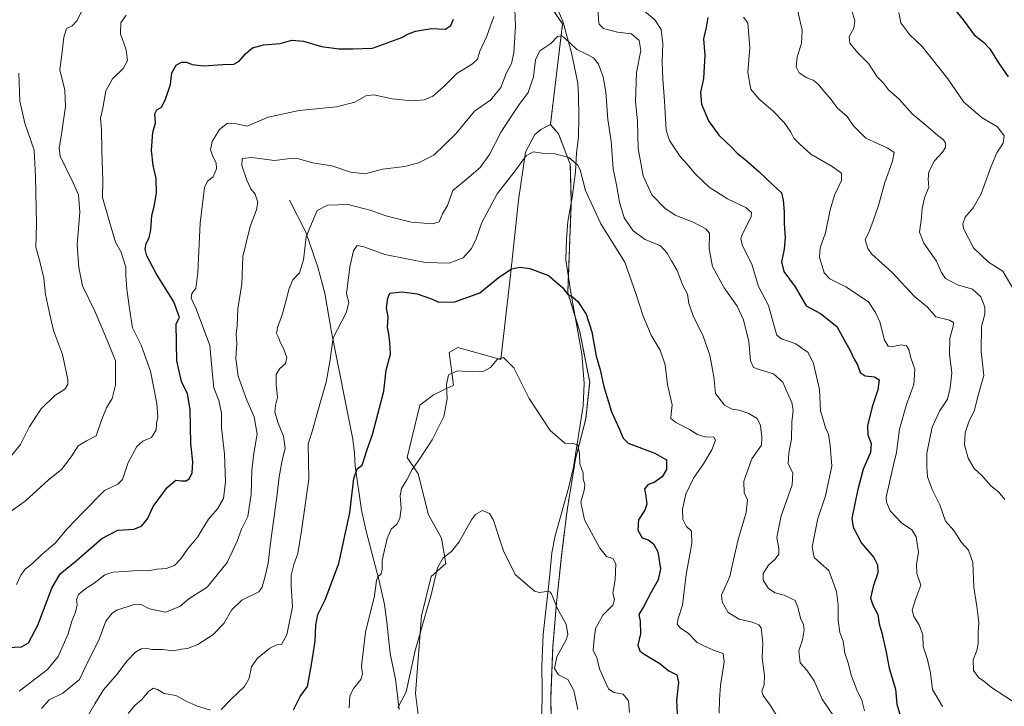
# Model space of a CAD drawing. Units: metres. Extents: x 624878 to 628342, y 4708734 to 4711109.
# Drawn here: x 626117 to 626509, y 4709282 to 4709556 of the extents above; entities that cross this region are included whole.
import ezdxf

# ---------------------------------------------------------------- set-up
doc = ezdxf.new("R2010")
doc.units = ezdxf.units.M
doc.header["$MEASUREMENT"] = 0
doc.linetypes.add('TRAZOS', pattern=[0.75, 0.5, -0.25])
for name, color, linetype, lineweight in [('Arbolado forestal', 92, 'TRAZOS', 0), ('Arbolado forestal CxS', 92, 'Continuous', 0), ('Corriente natural lineal', 142, 'Continuous', 13), ('Cultivos herbáceos CxS', 92, 'Continuous', 0), ('Curva de nivel maestra', 36, 'Continuous', 30), ('Curva de nivel normal', 36, 'Continuous', 0), ('Matorral', 135, 'Continuous', 0), ('Matorral CxS', 135, 'Continuous', 0)]:
    doc.layers.add(name, color=color, linetype=linetype, lineweight=lineweight)

# ---------------------------------------------------------------- blocks, each defined once
blk = doc.blocks.new('*U151')
at = {"layer": 'Matorral CxS', "color": 135, "linetype": 'Continuous', "lineweight": 0}
blk.add_polyline3d([(626307.56, 4709591.71, 571.55), (626333.25, 4709554.34, 560.87), (626328.41, 4709514.16, 556.33), (626324.65, 4709512.16, 556.07), (626322.15, 4709510.2, 555.72), (626318.5, 4709503.12, 555.25), (626315.75, 4709483.99, 553.53), (626312.59, 4709455.31, 549.38), (626308.59, 4709420.53, 544.93), (626291.46, 4709425.33, 545.91), (626288.04, 4709423.28, 545.71), (626289.75, 4709410.25, 544.63), (626281.87, 4709406.48, 545.68), (626276.31, 4709402.35, 546.43), (626271.25, 4709381.46, 545.77), (626275.66, 4709375, 544.43), (626279.85, 4709358.57, 542.35), (626284.95, 4709349.25, 540.93), (626286.67, 4709339.18, 539.51), (626280.84, 4709334.04, 540.24), (626277.07, 4709318.28, 540.12), (626274.68, 4709287.43, 539.23), (626277.07, 4709268.24, 537.59)], dxfattribs=at)
blk = doc.blocks.new('*U153')
at = {"layer": 'Arbolado forestal CxS', "color": 92, "linetype": 'Continuous', "lineweight": 0}
blk.add_polyline3d([(626329.14, 4709261.39, 536.27), (626328.52, 4709285.29, 537.63), (626329.33, 4709305.65, 538.96), (626330.83, 4709323.49, 540.21), (626332.93, 4709343.24, 542.06), (626335.08, 4709360.46, 543.99), (626338.42, 4709380.88, 544.73), (626342.51, 4709396.86, 546.48), (626344.08, 4709411.52, 547.85), (626340.11, 4709431.5, 548.54), (626335.31, 4709447.27, 549.94), (626336.74, 4709483.19, 553.42), (626336.34, 4709498.33, 554.78), (626331.67, 4709510.42, 555.9), (626328.41, 4709514.16, 556.33), (626333.25, 4709554.34, 560.87), (626307.56, 4709591.71, 571.55)], dxfattribs=at)
blk = doc.blocks.new('*U167')
at = {"layer": 'Curva de nivel normal', "color": 36, "linetype": 'Continuous', "lineweight": 0}
for points in [[(626112.99, 4709381.54, 590), (626117.17, 4709386.62, 590), (626120.71, 4709393.83, 590), (626125.47, 4709400.84, 590), (626130.86, 4709406.18, 590), (626134.84, 4709408.65, 590), (626135.99, 4709410.57, 590), (626136.02, 4709412.48, 590), (626133.93, 4709422.54, 590), (626130.27, 4709432.14, 590), (626128.69, 4709438.96, 590), (626127.11, 4709446.4, 590), (626126.5, 4709452.92, 590), (626124.74, 4709460.12, 590), (626123.26, 4709465.28, 590), (626123.49, 4709474.46, 590), (626123.14, 4709493.29, 590), (626122.62, 4709503.95, 590), (626118.95, 4709514.77, 590), (626116.91, 4709523.45, 590), (626116.46, 4709534.66, 590)], [(626448.52, 4709559.52, 590), (626449.76, 4709555.58, 590), (626449.36, 4709552.63, 590), (626447.53, 4709549.21, 590), (626447.82, 4709546.58, 590), (626450.77, 4709542.87, 590), (626455.18, 4709538.45, 590), (626458.7, 4709533.25, 590), (626461.14, 4709530.72, 590), (626463.12, 4709528.02, 590), (626467.38, 4709524.25, 590), (626472.56, 4709518.45, 590), (626478.21, 4709513.83, 590), (626482.81, 4709509.79, 590), (626485.08, 4709508.1, 590), (626485.89, 4709506.74, 590), (626485.89, 4709504.98, 590), (626484.74, 4709503.18, 590), (626481.56, 4709499.69, 590), (626479.32, 4709495.3, 590), (626479.06, 4709492.36, 590), (626479.28, 4709489.19, 590), (626477.52, 4709484.96, 590), (626476.57, 4709480.73, 590), (626476.24, 4709475.99, 590), (626475.5, 4709471.22, 590), (626477.24, 4709466.84, 590), (626482.3, 4709459.71, 590), (626484.26, 4709455.22, 590), (626485.95, 4709452.77, 590), (626490.65, 4709450.24, 590), (626496.62, 4709448.54, 590), (626499.96, 4709445.44, 590), (626501.58, 4709441.34, 590), (626501.56, 4709438.54, 590), (626500.23, 4709433.61, 590), (626500.16, 4709423.64, 590), (626501.17, 4709414.18, 590), (626499.1, 4709406.7, 590), (626497.3, 4709399.91, 590), (626495.33, 4709396, 590), (626493.68, 4709391.23, 590), (626493.47, 4709386.56, 590), (626494.96, 4709381.18, 590), (626497.28, 4709377.12, 590), (626500.35, 4709374.31, 590), (626503.95, 4709370.2, 590), (626507.08, 4709367.74, 590), (626509.5, 4709364.77, 590)]]:
    blk.add_polyline3d(points, dxfattribs=at)
blk = doc.blocks.new('*U188')
at = {"layer": 'Curva de nivel normal', "color": 36, "linetype": 'Continuous', "lineweight": 0}
blk.add_polyline3d([(626267.63, 4709281.68, 540), (626270.97, 4709288.07, 540), (626274.44, 4709304.48, 540), (626280.85, 4709326.68, 540), (626283.44, 4709337.46, 540), (626285.63, 4709341.43, 540), (626288.97, 4709343.94, 540), (626291.97, 4709347.77, 540), (626296.97, 4709356.63, 540), (626298.54, 4709358.67, 540), (626301.34, 4709360.33, 540), (626304.13, 4709359.07, 540), (626305.55, 4709356.75, 540), (626309.72, 4709344.26, 540), (626314.39, 4709334.87, 540), (626322.06, 4709328.23, 540), (626324.1, 4709327.65, 540), (626326.79, 4709328.08, 540), (626328.22, 4709327.93, 540), (626328.8, 4709327.04, 540), (626331.3, 4709321.13, 540), (626334.75, 4709314.99, 540), (626335.3, 4709310.88, 540), (626334.71, 4709308.7, 540), (626330.92, 4709302.03, 540), (626330, 4709297.28, 540), (626331.59, 4709294.77, 540), (626335.36, 4709292.94, 540), (626337.69, 4709288.6, 540), (626339.37, 4709280.95, 540)], dxfattribs=at)
blk = doc.blocks.new('*U190')
at = {"layer": 'Curva de nivel normal', "color": 36, "linetype": 'Continuous', "lineweight": 0}
for points in [[(626125.54, 4709281.34, 565), (626128.62, 4709284.83, 565), (626133.98, 4709287.55, 565), (626140.75, 4709292.99, 565), (626144.06, 4709300, 565), (626148.44, 4709308.66, 565), (626151.22, 4709316.21, 565), (626153.71, 4709319.44, 565), (626155.59, 4709320.61, 565), (626162.48, 4709322.81, 565), (626165.52, 4709322.75, 565), (626168.55, 4709321.11, 565), (626175.03, 4709319.76, 565), (626180.64, 4709322.02, 565), (626184.31, 4709325.08, 565), (626191.52, 4709329.79, 565), (626199.59, 4709339.63, 565), (626203.58, 4709348.08, 565), (626205.3, 4709352.87, 565), (626207.74, 4709357.87, 565), (626209.18, 4709366.87, 565), (626209.36, 4709376.2, 565), (626210.22, 4709383.2, 565), (626211.48, 4709390.73, 565), (626210.27, 4709397.7, 565), (626207.38, 4709404.26, 565), (626203.99, 4709413.92, 565), (626203, 4709420.95, 565), (626203.45, 4709426.84, 565), (626203.18, 4709430.67, 565), (626203.48, 4709433.96, 565), (626203.84, 4709440.67, 565), (626205.46, 4709450.72, 565), (626205.86, 4709461.53, 565), (626208.76, 4709473.53, 565), (626211.3, 4709480.19, 565), (626211.76, 4709483.19, 565), (626210.65, 4709486.45, 565), (626208.95, 4709488.59, 565), (626207.33, 4709491.94, 565), (626205.38, 4709497.9, 565), (626205.47, 4709500.66, 565), (626209.44, 4709501.08, 565), (626218.44, 4709499.81, 565), (626224.64, 4709500.68, 565), (626227.98, 4709500.56, 565), (626233.64, 4709498.94, 565), (626241.3, 4709497.78, 565), (626248.75, 4709495.21, 565), (626254.54, 4709494.52, 565), (626261.46, 4709496.42, 565), (626270.43, 4709497.42, 565), (626275.78, 4709498.97, 565), (626281.99, 4709502, 565), (626290.77, 4709510.53, 565), (626298.17, 4709519.56, 565), (626304.72, 4709523.97, 565), (626308.66, 4709528.97, 565), (626310.8, 4709534.53, 565), (626312.88, 4709538.53, 565), (626313.77, 4709542.78, 565), (626314.48, 4709553.2, 565), (626314.22, 4709560.1, 565)], [(626347.3, 4709562.85, 565), (626347.58, 4709555.59, 565), (626347.83, 4709554.25, 565), (626349.56, 4709552.49, 565), (626355.1, 4709551.01, 565), (626360.75, 4709550.38, 565), (626363.82, 4709547.73, 565), (626364.41, 4709543.64, 565), (626362.75, 4709534.98, 565), (626362.29, 4709523.17, 565), (626363.07, 4709515.6, 565), (626363.44, 4709504.69, 565), (626365.32, 4709493.67, 565), (626368.9, 4709486.16, 565), (626374.02, 4709480.81, 565), (626378.18, 4709478.08, 565), (626385.36, 4709475.23, 565), (626390.36, 4709472.54, 565), (626391.86, 4709470.86, 565), (626391.7, 4709464.61, 565), (626393.03, 4709457.55, 565), (626397.71, 4709449.08, 565), (626402.82, 4709441.76, 565), (626405.42, 4709436.3, 565), (626407.46, 4709427.66, 565), (626408.17, 4709420.02, 565), (626409.4, 4709417.35, 565), (626412.04, 4709416.34, 565), (626417.36, 4709414.86, 565), (626421.05, 4709411.54, 565), (626422.37, 4709408.23, 565), (626424.6, 4709403.4, 565), (626425.18, 4709400.33, 565), (626424.59, 4709395.48, 565), (626424.56, 4709388.83, 565), (626423.4, 4709383.15, 565), (626423.24, 4709378.9, 565), (626425.09, 4709375.34, 565), (626424.75, 4709370.57, 565), (626420.41, 4709358.2, 565), (626418.67, 4709349.54, 565), (626419.48, 4709345.2, 565), (626419.49, 4709342.87, 565), (626418.02, 4709340.86, 565), (626415.38, 4709338.48, 565), (626413.24, 4709335.19, 565), (626413.2, 4709332.52, 565), (626415.29, 4709329.21, 565), (626417.96, 4709327.52, 565), (626421.63, 4709326.52, 565), (626425.91, 4709324.49, 565), (626427.02, 4709321.79, 565), (626428.16, 4709317.46, 565), (626429.34, 4709314.93, 565), (626429.54, 4709312.75, 565), (626428.9, 4709308.82, 565), (626427.4, 4709304.32, 565), (626427.94, 4709299.65, 565), (626430.58, 4709296.64, 565), (626433.52, 4709292.43, 565), (626436.71, 4709285.08, 565), (626441.58, 4709278.04, 565)]]:
    blk.add_polyline3d(points, dxfattribs=at)
blk = doc.blocks.new('*U192')
at = {"layer": 'Curva de nivel normal', "color": 36, "linetype": 'Continuous', "lineweight": 0}
blk.add_polyline3d([(626144.34, 4709278.88, 560), (626146.78, 4709283.21, 560), (626150.31, 4709288.88, 560), (626155.54, 4709294.88, 560), (626159.7, 4709300.44, 560), (626163.05, 4709303.85, 560), (626165.31, 4709305.24, 560), (626167.28, 4709305.47, 560), (626169.59, 4709304.96, 560), (626173.71, 4709304.95, 560), (626178.13, 4709304.43, 560), (626181.2, 4709305.04, 560), (626183.77, 4709305.31, 560), (626187.85, 4709306.84, 560), (626193.85, 4709310.78, 560), (626198.22, 4709315.21, 560), (626201.28, 4709320.55, 560), (626205.42, 4709324.55, 560), (626212.18, 4709327.88, 560), (626213.48, 4709329.81, 560), (626214.66, 4709334.2, 560), (626215.87, 4709339.39, 560), (626216.92, 4709348.35, 560), (626219.21, 4709364.77, 560), (626220.26, 4709373.8, 560), (626221.5, 4709380.34, 560), (626222.68, 4709385.05, 560), (626222.04, 4709389.98, 560), (626219.92, 4709395.14, 560), (626218.58, 4709399.47, 560), (626218.77, 4709402.2, 560), (626219.61, 4709405.41, 560), (626219.07, 4709410.54, 560), (626219.12, 4709414.54, 560), (626220.54, 4709416.87, 560), (626222.86, 4709418.87, 560), (626223.39, 4709421.3, 560), (626222.03, 4709424.94, 560), (626220.8, 4709427.1, 560), (626220.01, 4709429.34, 560), (626219.27, 4709430.83, 560), (626219.59, 4709433.22, 560), (626221.56, 4709438.77, 560), (626224.31, 4709448.77, 560), (626225.79, 4709452.26, 560), (626228.37, 4709455.04, 560), (626229.99, 4709460.19, 560), (626231.06, 4709469.39, 560), (626233.2, 4709474.64, 560), (626235.47, 4709479.94, 560), (626239.54, 4709482.1, 560), (626247.76, 4709482.3, 560), (626256.9, 4709479.97, 560), (626262.78, 4709477.74, 560), (626272.89, 4709475.3, 560), (626281.44, 4709474.56, 560), (626284, 4709475.45, 560), (626285.43, 4709478.53, 560), (626287.34, 4709481.86, 560), (626289.54, 4709487.86, 560), (626294.03, 4709491.64, 560), (626300.37, 4709496.99, 560), (626304.1, 4709502.26, 560), (626308.72, 4709511.33, 560), (626312.54, 4709516.96, 560), (626315.64, 4709521.8, 560), (626319.49, 4709527.01, 560), (626321.65, 4709533.19, 560), (626322.4, 4709539.96, 560), (626324.13, 4709543.5, 560), (626328.63, 4709546.48, 560), (626331.3, 4709549.26, 560), (626332.83, 4709549.48, 560), (626333.97, 4709548.7, 560), (626338.89, 4709544.04, 560), (626342.75, 4709542.23, 560), (626345.64, 4709540.78, 560), (626347.53, 4709538.19, 560), (626349.5, 4709533.19, 560), (626350.53, 4709527.19, 560), (626351.27, 4709516.19, 560), (626352.62, 4709507.53, 560), (626353.36, 4709496.53, 560), (626354.72, 4709490.19, 560), (626355.9, 4709483.21, 560), (626357.79, 4709477.04, 560), (626361.4, 4709471.75, 560), (626366.21, 4709468.35, 560), (626372.24, 4709465.8, 560), (626375, 4709462.89, 560), (626376.63, 4709459.86, 560), (626379, 4709455.94, 560), (626381.26, 4709449.98, 560), (626383, 4709446.59, 560), (626383.61, 4709442.88, 560), (626385.31, 4709437.94, 560), (626389.25, 4709429.83, 560), (626391.9, 4709422.28, 560), (626393.53, 4709413.54, 560), (626394.21, 4709407.01, 560), (626397.77, 4709402.35, 560), (626400.83, 4709400.71, 560), (626403.6, 4709400.35, 560), (626407.44, 4709399.01, 560), (626410.81, 4709397.02, 560), (626412.12, 4709394.23, 560), (626412.74, 4709389.54, 560), (626412.61, 4709386.38, 560), (626408.64, 4709380.9, 560), (626405.53, 4709372.06, 560), (626405.65, 4709367.3, 560), (626406.99, 4709364.6, 560), (626406.44, 4709359.47, 560), (626403.2, 4709348.81, 560), (626401.12, 4709339.42, 560), (626399.9, 4709334.03, 560), (626396.57, 4709326.52, 560), (626396.81, 4709323.92, 560), (626399.21, 4709319.7, 560), (626403.62, 4709316.96, 560), (626408.9, 4709315.82, 560), (626411.55, 4709314.68, 560), (626412.4, 4709313.5, 560), (626413.14, 4709307.4, 560), (626412.84, 4709301.43, 560), (626413.74, 4709294.57, 560), (626413.64, 4709290.86, 560), (626412.72, 4709288.32, 560), (626413.19, 4709286.52, 560), (626416.24, 4709282.32, 560), (626421.16, 4709274.29, 560)], dxfattribs=at)
blk = doc.blocks.new('*U193')
at = {"layer": 'Curva de nivel normal', "color": 36, "linetype": 'Continuous', "lineweight": 0}
for points in [[(626395.7, 4709279.55, 555), (626395.81, 4709284.94, 555), (626396.17, 4709290.62, 555), (626397.72, 4709299.98, 555), (626397.33, 4709303.25, 555), (626394.14, 4709304.35, 555), (626389.81, 4709306.25, 555), (626386.96, 4709307.75, 555), (626383.38, 4709311.37, 555), (626380.22, 4709313.42, 555), (626378.95, 4709314.97, 555), (626379.38, 4709317.21, 555), (626381.06, 4709322.54, 555), (626382.54, 4709334.87, 555), (626384.82, 4709347.14, 555), (626384.59, 4709352.14, 555), (626382.55, 4709354.13, 555), (626381.19, 4709356.77, 555), (626381.06, 4709360.86, 555), (626382.34, 4709366.88, 555), (626385.45, 4709373.21, 555), (626389.44, 4709378.96, 555), (626392.74, 4709384.54, 555), (626394.27, 4709388.35, 555), (626393.53, 4709389.56, 555), (626390.12, 4709389.7, 555), (626387.09, 4709390.67, 555), (626383.92, 4709392.64, 555), (626378.37, 4709395.38, 555), (626376.44, 4709397.02, 555), (626376.5, 4709398.92, 555), (626376.88, 4709402.42, 555), (626375.04, 4709410.59, 555), (626374.18, 4709418.4, 555), (626372.14, 4709424.17, 555), (626368.52, 4709430.24, 555), (626365.33, 4709437.82, 555), (626362.45, 4709446.76, 555), (626358.08, 4709459.38, 555), (626348.47, 4709474.53, 555), (626342.37, 4709487.82, 555), (626340.29, 4709496.16, 555), (626339.17, 4709498.14, 555), (626335.8, 4709501.02, 555), (626329.72, 4709502.62, 555), (626325.11, 4709502.8, 555), (626321.59, 4709503.36, 555), (626318.78, 4709501.76, 555), (626313.87, 4709495.04, 555), (626307.25, 4709486.6, 555), (626301.1, 4709475.14, 555), (626298.76, 4709468.66, 555), (626296.91, 4709464.78, 555), (626293.58, 4709461.1, 555), (626288.04, 4709458.87, 555), (626278.57, 4709459.21, 555), (626271.87, 4709460.47, 555), (626262.44, 4709462.33, 555), (626254.05, 4709465.47, 555), (626251.33, 4709465.9, 555), (626249.93, 4709463.84, 555), (626248.47, 4709457.39, 555), (626247.12, 4709446.67, 555), (626248.04, 4709443.21, 555), (626247.04, 4709439.18, 555), (626241.82, 4709429.2, 555), (626240.46, 4709419.54, 555), (626239.06, 4709411.54, 555), (626235.66, 4709399.87, 555), (626233.46, 4709391.87, 555), (626231.9, 4709386.87, 555), (626232.16, 4709372.87, 555), (626229.14, 4709352.2, 555), (626227.7, 4709343.2, 555), (626226.07, 4709338.8, 555), (626225.03, 4709334.57, 555), (626225.11, 4709330.13, 555), (626225.59, 4709321.88, 555), (626223.34, 4709310.8, 555), (626221.27, 4709306.91, 555), (626219.31, 4709306.74, 555), (626216.55, 4709305.4, 555), (626211.57, 4709301.38, 555), (626209.24, 4709298.06, 555), (626208.35, 4709293.51, 555), (626206.5, 4709290.21, 555), (626201.14, 4709285.1, 555), (626197.18, 4709281.04, 555)], [(626192.91, 4709280.78, 555), (626187.39, 4709282.42, 555), (626183.25, 4709284.32, 555), (626179.07, 4709286.61, 555), (626174.41, 4709287.32, 555), (626171.8, 4709288.94, 555), (626170.18, 4709289.54, 555), (626168.34, 4709288.25, 555), (626165.45, 4709284.78, 555), (626162.91, 4709282.77, 555), (626160.1, 4709279.37, 555)]]:
    blk.add_polyline3d(points, dxfattribs=at)
blk = doc.blocks.new('*U205')
at = {"layer": 'Curva de nivel normal', "color": 36, "linetype": 'Continuous', "lineweight": 0}
blk.add_polyline3d([(626359.98, 4709279.79, 545), (626359.56, 4709284.45, 545), (626357.44, 4709287.05, 545), (626353.73, 4709287.77, 545), (626351.5, 4709289.2, 545), (626350.16, 4709292.41, 545), (626348.03, 4709297.14, 545), (626346.94, 4709301.66, 545), (626345.43, 4709304.54, 545), (626345.66, 4709307.9, 545), (626346.32, 4709313.3, 545), (626349.24, 4709318.63, 545), (626353.25, 4709322.55, 545), (626353.92, 4709324.88, 545), (626353.28, 4709327.43, 545), (626354.28, 4709332.62, 545), (626354.45, 4709339.02, 545), (626353.28, 4709341.19, 545), (626350.73, 4709341.97, 545), (626348.06, 4709345.3, 545), (626341.99, 4709356.56, 545), (626340.49, 4709363.58, 545), (626341.83, 4709368.32, 545), (626342.08, 4709370.85, 545), (626341.5, 4709372.78, 545), (626341.52, 4709375.18, 545), (626340.18, 4709378.87, 545), (626340, 4709382.92, 545), (626339.36, 4709386.46, 545), (626337.5, 4709387.07, 545), (626334.22, 4709387.12, 545), (626328.29, 4709392.23, 545), (626319.94, 4709405.01, 545), (626313.77, 4709417.23, 545), (626309.67, 4709421.29, 545), (626307.14, 4709420.45, 545), (626304.48, 4709417.37, 545), (626301.82, 4709415.89, 545), (626297.38, 4709415.61, 545), (626291.42, 4709415.99, 545), (626287.81, 4709414.46, 545), (626287.02, 4709410.54, 545), (626287.31, 4709404.78, 545), (626285.99, 4709397.78, 545), (626281.21, 4709388.53, 545), (626275.97, 4709380.33, 545), (626273.3, 4709376.6, 545), (626271.2, 4709372.49, 545), (626269.06, 4709369.1, 545), (626268.5, 4709366.18, 545), (626268.91, 4709361.13, 545), (626268.38, 4709357.18, 545), (626267.14, 4709354.87, 545), (626264.97, 4709352.87, 545), (626263.36, 4709349.2, 545), (626261.28, 4709340.57, 545), (626261.31, 4709337, 545), (626261, 4709335.06, 545), (626259.58, 4709333.84, 545), (626259.04, 4709332.36, 545), (626258.25, 4709326.27, 545), (626254.7, 4709311.79, 545), (626253.1, 4709298.22, 545), (626253.53, 4709295.1, 545), (626252.82, 4709292.97, 545), (626250.04, 4709289.55, 545), (626248.5, 4709286.39, 545), (626248.18, 4709281.6, 545)], dxfattribs=at)
blk = doc.blocks.new('*U206')
at = {"layer": 'Curva de nivel normal', "color": 36, "linetype": 'Continuous', "lineweight": 0}
for points in [[(626484.71, 4709282.22, 580), (626480.69, 4709288.95, 580), (626479.88, 4709295.54, 580), (626478.69, 4709300.91, 580), (626477.04, 4709306.06, 580), (626476.83, 4709310.76, 580), (626475.47, 4709314.8, 580), (626473.23, 4709318.09, 580), (626472.68, 4709320.6, 580), (626474.02, 4709325.27, 580), (626476.01, 4709330.6, 580), (626474.42, 4709335.2, 580), (626474.31, 4709338.96, 580), (626475.13, 4709343.54, 580), (626474.15, 4709349.82, 580), (626472.43, 4709352.68, 580), (626468.38, 4709355.4, 580), (626463.86, 4709360.18, 580), (626462.34, 4709363.58, 580), (626462.27, 4709365.62, 580), (626465.22, 4709378.59, 580), (626466.42, 4709383.39, 580), (626467.57, 4709392.75, 580), (626470.38, 4709402.54, 580), (626473.33, 4709410.54, 580), (626473.68, 4709416.61, 580), (626472.07, 4709421.18, 580), (626471.28, 4709424.53, 580), (626470.36, 4709425.94, 580), (626468.42, 4709426.34, 580), (626464.05, 4709425.57, 580), (626462.99, 4709425.82, 580), (626461.6, 4709428.22, 580), (626459.75, 4709435.54, 580), (626457.98, 4709439.2, 580), (626455.25, 4709443.44, 580), (626446.23, 4709449.43, 580), (626439.83, 4709452.64, 580), (626437.5, 4709455.08, 580), (626436.65, 4709458.22, 580), (626435.68, 4709461.21, 580), (626435.98, 4709465.06, 580), (626438.13, 4709471, 580), (626439.88, 4709480.22, 580), (626441.7, 4709486, 580), (626444.47, 4709491.86, 580), (626444.51, 4709494.84, 580), (626440.75, 4709497.47, 580), (626432.24, 4709502.34, 580), (626427.64, 4709506.55, 580), (626425.45, 4709508.81, 580), (626424.19, 4709511.18, 580), (626421.59, 4709514.94, 580), (626417.25, 4709519.5, 580), (626411.46, 4709524.42, 580), (626408.34, 4709528.34, 580), (626407.14, 4709534.88, 580), (626407.95, 4709544.78, 580), (626407.1, 4709554.67, 580), (626405.32, 4709557, 580)], [(626159.29, 4709557.78, 580), (626157.16, 4709554.74, 580), (626157.08, 4709550.28, 580), (626159.28, 4709543.98, 580), (626159.77, 4709539.74, 580), (626158.08, 4709536.54, 580), (626153.82, 4709532.37, 580), (626151.16, 4709527.6, 580), (626150.02, 4709520.68, 580), (626149.06, 4709516.67, 580), (626149.4, 4709512.21, 580), (626149.61, 4709503.78, 580), (626150.04, 4709491.92, 580), (626149.85, 4709485.1, 580), (626152.69, 4709475.39, 580), (626155.08, 4709467.33, 580), (626157.24, 4709463.36, 580), (626158.11, 4709460.63, 580), (626159.22, 4709457.34, 580), (626159.22, 4709454.09, 580), (626159.56, 4709448.49, 580), (626160.59, 4709440.87, 580), (626161.77, 4709433.2, 580), (626165.27, 4709426.2, 580), (626169.04, 4709415.81, 580), (626171.56, 4709402.97, 580), (626171.89, 4709397.68, 580), (626171.44, 4709394.99, 580), (626171.3, 4709392.54, 580), (626169.43, 4709389.38, 580), (626165.89, 4709387.92, 580), (626163.58, 4709385.8, 580), (626160.13, 4709379.46, 580), (626157.83, 4709372.74, 580), (626155.92, 4709370.8, 580), (626150.71, 4709368.27, 580), (626142.14, 4709359.67, 580), (626135.82, 4709352.97, 580), (626131.03, 4709347.24, 580), (626125.76, 4709342.87, 580), (626122, 4709339.2, 580), (626119.04, 4709336.87, 580), (626117.26, 4709334.54, 580), (626115.53, 4709330.87, 580)]]:
    blk.add_polyline3d(points, dxfattribs=at)
blk = doc.blocks.new('*U209')
at = {"layer": 'Curva de nivel normal', "color": 36, "linetype": 'Continuous', "lineweight": 0}
for points in [[(626112.26, 4709359.26, 585), (626119.07, 4709364.03, 585), (626128.29, 4709372.5, 585), (626133.52, 4709376.69, 585), (626135.3, 4709378.9, 585), (626137.4, 4709381.68, 585), (626140.13, 4709386.13, 585), (626143.52, 4709388.09, 585), (626147.33, 4709390.09, 585), (626149.47, 4709396.29, 585), (626151.43, 4709401.22, 585), (626153.72, 4709404.96, 585), (626155.09, 4709410.26, 585), (626155.05, 4709419.96, 585), (626152.03, 4709427.59, 585), (626146.86, 4709439.75, 585), (626141.87, 4709449.88, 585), (626140.36, 4709457.13, 585), (626139.71, 4709466.19, 585), (626140.84, 4709479.19, 585), (626140.26, 4709486.22, 585), (626138.21, 4709490.96, 585), (626132.98, 4709501.59, 585), (626132.52, 4709504.61, 585), (626133.49, 4709510.38, 585), (626135.13, 4709521.34, 585), (626134.84, 4709527.92, 585), (626132.9, 4709535.96, 585), (626133.63, 4709542.05, 585), (626134.4, 4709548.98, 585), (626135.45, 4709552.46, 585), (626137.7, 4709553.56, 585), (626139.82, 4709555.62, 585), (626142.16, 4709560.52, 585)], [(626426.96, 4709559.86, 585), (626428.78, 4709551.78, 585), (626428.44, 4709546.52, 585), (626426.73, 4709541.19, 585), (626426.38, 4709537.19, 585), (626427.51, 4709534.8, 585), (626430.65, 4709532.8, 585), (626433.19, 4709531.86, 585), (626435.18, 4709530.27, 585), (626437.63, 4709527.2, 585), (626440.35, 4709524.12, 585), (626442.68, 4709520.82, 585), (626446.64, 4709517.35, 585), (626449.14, 4709513.78, 585), (626454.21, 4709508.78, 585), (626462.88, 4709504.78, 585), (626465.46, 4709503.02, 585), (626464.75, 4709499.61, 585), (626461.69, 4709491.01, 585), (626459.19, 4709481.91, 585), (626456.92, 4709475.38, 585), (626455.54, 4709471.59, 585), (626453.93, 4709468.28, 585), (626454.91, 4709464.76, 585), (626456.44, 4709462.7, 585), (626464.69, 4709455.26, 585), (626473.51, 4709445.59, 585), (626478.76, 4709441.39, 585), (626482.08, 4709437.51, 585), (626487.55, 4709436.13, 585), (626489.06, 4709435.24, 585), (626489.03, 4709434.27, 585), (626487.67, 4709428.91, 585), (626487.46, 4709422.54, 585), (626488.45, 4709415.2, 585), (626487.74, 4709409.2, 585), (626486.73, 4709404.71, 585), (626483.53, 4709399.91, 585), (626480.62, 4709393.48, 585), (626478.46, 4709383.16, 585), (626478.42, 4709378, 585), (626478.72, 4709373.79, 585), (626480.6, 4709368.71, 585), (626483.6, 4709362.59, 585), (626485.96, 4709356.1, 585), (626489.21, 4709352.29, 585), (626492.28, 4709347.55, 585), (626495.12, 4709344.56, 585), (626496.84, 4709339.54, 585), (626497.26, 4709329.76, 585), (626498.42, 4709322.08, 585), (626499.13, 4709315.73, 585), (626498.92, 4709311.86, 585), (626498.99, 4709307.34, 585), (626498.45, 4709304.52, 585), (626496.91, 4709300.77, 585), (626497.05, 4709296.5, 585), (626499.14, 4709293.63, 585), (626501.05, 4709292.38, 585), (626504.25, 4709289.8, 585), (626512.58, 4709284.3, 585)]]:
    blk.add_polyline3d(points, dxfattribs=at)
blk = doc.blocks.new('*U216')
at = {"layer": 'Curva de nivel normal', "color": 36, "linetype": 'Continuous', "lineweight": 0}
for points in [[(626116.69, 4709288.26, 570), (626127.96, 4709296.92, 570), (626132.13, 4709302.16, 570), (626136.22, 4709311.22, 570), (626137.6, 4709316.18, 570), (626139.08, 4709319.76, 570), (626139.7, 4709322.71, 570), (626139.5, 4709324.88, 570), (626140.48, 4709326.98, 570), (626143.26, 4709329.27, 570), (626146.58, 4709331.36, 570), (626150.79, 4709334.61, 570), (626153.98, 4709335.79, 570), (626158.95, 4709336.01, 570), (626163.36, 4709336.42, 570), (626167.95, 4709336.22, 570), (626171.5, 4709336.93, 570), (626175.28, 4709337.23, 570), (626178.5, 4709338.42, 570), (626181.11, 4709341.08, 570), (626183.73, 4709344.87, 570), (626187.76, 4709349.69, 570), (626192.08, 4709356.81, 570), (626195.68, 4709361.02, 570), (626198.06, 4709365.17, 570), (626198.91, 4709371.74, 570), (626198.43, 4709382.78, 570), (626197.33, 4709393.34, 570), (626197.26, 4709399.15, 570), (626196.28, 4709404.17, 570), (626194.27, 4709409.16, 570), (626193.66, 4709414.43, 570), (626192.64, 4709426.04, 570), (626187.25, 4709440.74, 570), (626185.22, 4709445, 570), (626185.51, 4709446.85, 570), (626187.02, 4709448.82, 570), (626187.84, 4709455.18, 570), (626188.85, 4709474.86, 570), (626190.5, 4709489.09, 570), (626191.65, 4709491.59, 570), (626193.94, 4709493.33, 570), (626195.28, 4709496.54, 570), (626195.17, 4709498.93, 570), (626193.93, 4709501.11, 570), (626192.96, 4709504.11, 570), (626193.63, 4709507.42, 570), (626196.47, 4709512.24, 570), (626199.71, 4709514.73, 570), (626203.24, 4709514.46, 570), (626207.5, 4709513.5, 570), (626215.86, 4709517.07, 570), (626228.31, 4709519.81, 570), (626243.18, 4709521.21, 570), (626250.48, 4709523.1, 570), (626254.77, 4709525.6, 570), (626258, 4709525.96, 570), (626265.32, 4709524.4, 570), (626273.19, 4709523.63, 570), (626278.05, 4709523.98, 570), (626281.54, 4709525.48, 570), (626285.81, 4709529.22, 570), (626291.07, 4709534.53, 570), (626297.36, 4709538.37, 570), (626299.28, 4709540.22, 570), (626300.33, 4709543.37, 570), (626303.08, 4709549.37, 570), (626305.83, 4709557.24, 570)], [(626365.96, 4709559.34, 570), (626370.08, 4709555.97, 570), (626372.52, 4709552.08, 570), (626373.21, 4709546.53, 570), (626372.97, 4709539.22, 570), (626373.18, 4709532.36, 570), (626373.91, 4709523.47, 570), (626374.59, 4709511.87, 570), (626375.92, 4709507.77, 570), (626380.16, 4709501.49, 570), (626382.98, 4709498.43, 570), (626386.05, 4709494.56, 570), (626391.72, 4709489.26, 570), (626399.04, 4709484.61, 570), (626406.36, 4709481.17, 570), (626408.55, 4709479.17, 570), (626408.4, 4709477.54, 570), (626404.81, 4709470.19, 570), (626404.26, 4709468.55, 570), (626405.03, 4709465.86, 570), (626408.65, 4709458.53, 570), (626411.32, 4709449.61, 570), (626415.36, 4709442.03, 570), (626418.08, 4709431.99, 570), (626418.63, 4709430.18, 570), (626420.47, 4709428.69, 570), (626426.23, 4709426.76, 570), (626429.06, 4709424.75, 570), (626431.19, 4709423.26, 570), (626433.28, 4709418.98, 570), (626435.65, 4709408.49, 570), (626436.07, 4709400.05, 570), (626437.16, 4709396.58, 570), (626438.04, 4709393.26, 570), (626439.27, 4709390.71, 570), (626439.88, 4709386.28, 570), (626440.58, 4709377.99, 570), (626438.08, 4709366.16, 570), (626434.95, 4709357.07, 570), (626432.81, 4709345.86, 570), (626433.6, 4709341.54, 570), (626436.36, 4709339, 570), (626439.38, 4709336.45, 570), (626440.92, 4709332.42, 570), (626442.5, 4709328.09, 570), (626443.14, 4709322.73, 570), (626443.06, 4709316.66, 570), (626443.79, 4709311.68, 570), (626445.17, 4709308.26, 570), (626445.75, 4709303.49, 570), (626446.93, 4709300, 570), (626448.36, 4709294.83, 570), (626450.45, 4709289.16, 570), (626452.6, 4709284.68, 570), (626453.66, 4709280.46, 570)]]:
    blk.add_polyline3d(points, dxfattribs=at)
blk = doc.blocks.new('*U217')
at = {"layer": 'Curva de nivel normal', "color": 36, "linetype": 'Continuous', "lineweight": 0}
blk.add_polyline3d([(626467.33, 4709558.85, 595), (626468.09, 4709554.73, 595), (626471.67, 4709550, 595), (626476.54, 4709545.31, 595), (626486.8, 4709532.46, 595), (626493.26, 4709523.12, 595), (626500.5, 4709516.86, 595), (626506.61, 4709513.32, 595), (626509.32, 4709509.7, 595), (626508.85, 4709506.69, 595), (626506.36, 4709502.88, 595), (626503.91, 4709497.19, 595), (626500.14, 4709486.53, 595), (626496.89, 4709480.93, 595), (626493.72, 4709477.28, 595), (626492.84, 4709474.63, 595), (626493.13, 4709472.78, 595), (626497.1, 4709465.01, 595), (626503.06, 4709459.3, 595), (626508.82, 4709455.73, 595), (626512.45, 4709449.33, 595)], dxfattribs=at)
blk = doc.blocks.new('*U227')
at = {"layer": 'Curva de nivel maestra', "color": 36, "linetype": 'Continuous', "lineweight": 30}
blk.add_polyline3d([(626489.39, 4709560.29, 600), (626492.97, 4709555.88, 600), (626497.31, 4709549.89, 600), (626501.08, 4709547.05, 600), (626503.59, 4709544.4, 600), (626507.07, 4709538.74, 600), (626510.89, 4709533.14, 600)], dxfattribs=at)
blk = doc.blocks.new('*U231')
at = {"layer": 'Curva de nivel maestra', "color": 36, "linetype": 'Continuous', "lineweight": 30}
for points in [[(626111.95, 4709305.68, 575), (626117.51, 4709305.92, 575), (626120.39, 4709307.54, 575), (626124.03, 4709314.56, 575), (626129.7, 4709329.3, 575), (626132.97, 4709335.09, 575), (626139.33, 4709340.2, 575), (626149.65, 4709349.2, 575), (626155.94, 4709352.52, 575), (626162.31, 4709352.93, 575), (626165.45, 4709354.01, 575), (626167.82, 4709356.99, 575), (626170.1, 4709361.87, 575), (626175.6, 4709369.55, 575), (626179.14, 4709372.43, 575), (626181.31, 4709372.16, 575), (626183.19, 4709372.16, 575), (626184.55, 4709373.06, 575), (626185.56, 4709375.35, 575), (626185.86, 4709379.78, 575), (626185.07, 4709387.01, 575), (626184.81, 4709400.54, 575), (626183.72, 4709406.87, 575), (626181.37, 4709411.8, 575), (626179.49, 4709420.04, 575), (626179.19, 4709434.75, 575), (626180.51, 4709437.32, 575), (626178.31, 4709443.53, 575), (626171.28, 4709454.84, 575), (626167.59, 4709461.8, 575), (626166.91, 4709464.5, 575), (626167.26, 4709466.78, 575), (626168.43, 4709468.96, 575), (626169.19, 4709472.27, 575), (626169.53, 4709477.96, 575), (626170.46, 4709481.53, 575), (626171.38, 4709486.86, 575), (626171.2, 4709492.62, 575), (626170.04, 4709497.9, 575), (626169.42, 4709503.9, 575), (626169.88, 4709511.01, 575), (626170.94, 4709514.9, 575), (626170.71, 4709518.42, 575), (626171.53, 4709520.09, 575), (626173.34, 4709521.08, 575), (626174.86, 4709523.86, 575), (626176.96, 4709530.19, 575), (626177.56, 4709534.76, 575), (626179.28, 4709537.88, 575), (626181.31, 4709539.06, 575), (626183.31, 4709539, 575), (626185.64, 4709538.16, 575), (626190.22, 4709537.62, 575), (626197.8, 4709538.1, 575), (626202.16, 4709538.23, 575), (626204.37, 4709539.39, 575), (626206.98, 4709542.55, 575), (626209.7, 4709544.82, 575), (626214, 4709545.89, 575), (626220.64, 4709546.49, 575), (626225.31, 4709547.79, 575), (626229.98, 4709547.36, 575), (626237.18, 4709545.34, 575), (626244.08, 4709544.33, 575), (626249.7, 4709544.38, 575), (626257.51, 4709544.58, 575), (626269.2, 4709548.89, 575), (626271.39, 4709550.24, 575), (626274.65, 4709551.46, 575), (626281.06, 4709552.43, 575), (626286.63, 4709552.15, 575), (626288.74, 4709553.66, 575), (626289.76, 4709556.16, 575)], [(626391.17, 4709556.81, 575), (626390.48, 4709552.8, 575), (626389.42, 4709548.28, 575), (626389.9, 4709541.88, 575), (626389.5, 4709532.5, 575), (626388.21, 4709526.94, 575), (626388.65, 4709522.25, 575), (626391.44, 4709515.61, 575), (626395.61, 4709509.96, 575), (626400.49, 4709505.24, 575), (626403.01, 4709502.58, 575), (626406.06, 4709500.29, 575), (626411.69, 4709495.38, 575), (626417.06, 4709490.12, 575), (626420.59, 4709486.95, 575), (626421.13, 4709484.04, 575), (626421.54, 4709479.43, 575), (626421.55, 4709474.6, 575), (626421.93, 4709469.19, 575), (626421.59, 4709464.53, 575), (626420.55, 4709459.41, 575), (626421.46, 4709455.54, 575), (626425.92, 4709449.5, 575), (626430.38, 4709441.96, 575), (626436.07, 4709438.9, 575), (626442.54, 4709433.67, 575), (626446.04, 4709427.45, 575), (626448.01, 4709423.8, 575), (626449.38, 4709420.96, 575), (626450.89, 4709418.41, 575), (626451.84, 4709415.34, 575), (626453.82, 4709414.02, 575), (626457.6, 4709413.59, 575), (626459.45, 4709412.36, 575), (626458.98, 4709408.47, 575), (626456.61, 4709401.67, 575), (626454.8, 4709394.06, 575), (626454.93, 4709390.54, 575), (626456.28, 4709387.09, 575), (626455.94, 4709383.42, 575), (626453.04, 4709376.76, 575), (626450.87, 4709368.19, 575), (626448.62, 4709357.18, 575), (626449.1, 4709353.69, 575), (626452.44, 4709347.36, 575), (626457.37, 4709341.57, 575), (626458.86, 4709338.62, 575), (626458.95, 4709335.53, 575), (626457.02, 4709329.96, 575), (626456, 4709325.43, 575), (626457.06, 4709322.31, 575), (626458.89, 4709318.82, 575), (626459.44, 4709315.2, 575), (626460.49, 4709311.54, 575), (626462.22, 4709303.8, 575), (626463.42, 4709297.46, 575), (626466, 4709289.07, 575), (626466.54, 4709283.12, 575), (626467.91, 4709278.17, 575)]]:
    blk.add_polyline3d(points, dxfattribs=at)
blk = doc.blocks.new('*U235')
at = {"layer": 'Curva de nivel maestra', "color": 36, "linetype": 'Continuous', "lineweight": 30}
blk.add_polyline3d([(626225.99, 4709280.88, 550), (626228.69, 4709286.21, 550), (626231.61, 4709290.21, 550), (626233.17, 4709298.88, 550), (626234.66, 4709308.21, 550), (626234.86, 4709314.55, 550), (626235.64, 4709318.88, 550), (626238.64, 4709324.72, 550), (626244.1, 4709339.24, 550), (626248.46, 4709359.38, 550), (626250.1, 4709373.04, 550), (626251.43, 4709376.95, 550), (626253.31, 4709378.38, 550), (626255.22, 4709384.19, 550), (626257.52, 4709390.57, 550), (626260.27, 4709401.21, 550), (626261.95, 4709407.87, 550), (626262.92, 4709416.2, 550), (626264.66, 4709422.68, 550), (626264.37, 4709427.45, 550), (626264.05, 4709430.68, 550), (626263.52, 4709433.35, 550), (626263.76, 4709437.46, 550), (626263.1, 4709441.13, 550), (626263.64, 4709445.02, 550), (626264.42, 4709446.9, 550), (626269.3, 4709447.43, 550), (626275.26, 4709446.63, 550), (626280.57, 4709444.85, 550), (626283.95, 4709443.38, 550), (626290.3, 4709443.5, 550), (626300.3, 4709447.04, 550), (626307.63, 4709453.12, 550), (626312.94, 4709456.6, 550), (626316.3, 4709457.26, 550), (626320.2, 4709456.84, 550), (626327.69, 4709453.96, 550), (626333.18, 4709449.22, 550), (626335.35, 4709446.38, 550), (626337.23, 4709445.54, 550), (626339.29, 4709443.66, 550), (626342.62, 4709438.52, 550), (626344.98, 4709431.55, 550), (626346.71, 4709421.78, 550), (626348.23, 4709416.44, 550), (626349.74, 4709409.8, 550), (626352.77, 4709399.67, 550), (626355.7, 4709393.27, 550), (626357.44, 4709389.15, 550), (626359.42, 4709387.22, 550), (626370.03, 4709383.18, 550), (626374.72, 4709380.46, 550), (626374.7, 4709376.72, 550), (626372.93, 4709373.72, 550), (626369.77, 4709371.48, 550), (626367.33, 4709370.63, 550), (626365.85, 4709369, 550), (626366.46, 4709366.09, 550), (626366.86, 4709362.88, 550), (626366.06, 4709360.42, 550), (626363.53, 4709356.55, 550), (626363.2, 4709352.49, 550), (626365.02, 4709349.46, 550), (626367.32, 4709348.6, 550), (626369.52, 4709347.09, 550), (626371.24, 4709343.81, 550), (626372.24, 4709337.08, 550), (626371.34, 4709332.65, 550), (626368.59, 4709327.8, 550), (626365.5, 4709321.9, 550), (626363.69, 4709318.91, 550), (626364.14, 4709316.21, 550), (626364.3, 4709311.11, 550), (626363.24, 4709306.59, 550), (626363.99, 4709304.4, 550), (626365.34, 4709303.28, 550), (626372.09, 4709299.3, 550), (626375.64, 4709296.41, 550), (626378.77, 4709294.76, 550), (626379.49, 4709291.71, 550), (626378.69, 4709284.52, 550), (626378.98, 4709279.24, 550)], dxfattribs=at)

msp = doc.modelspace()

# ---------------------------------------------------------------- linework, layer by layer
at = {"layer": 'Arbolado forestal', "color": 92, "linetype": 'TRAZOS', "lineweight": 0}
for points in [[(626328.41, 4709514.16, 556.33), (626333.25, 4709554.34, 560.87), (626307.56, 4709591.71, 571.55), (626279.53, 4709631.42, 579.83), (626267.47, 4709652.51, 581.99), (626260.84, 4709664.12, 583.47), (626286.96, 4709657.59, 583.54), (626288.87, 4709657.11, 584.19), (626321.57, 4709673.46, 594.8), (626365.95, 4709694.48, 609.59), (626393.98, 4709696.82, 611.85), (626422.01, 4709671.12, 602.38), (626455.69, 4709671.12, 609.42)], [(626329.14, 4709261.39, 536.27), (626328.52, 4709285.29, 537.63), (626329.33, 4709305.65, 538.96), (626330.83, 4709323.49, 540.21), (626332.92, 4709343.24, 542.06), (626335.08, 4709360.46, 543.99), (626338.42, 4709380.88, 544.73), (626342.51, 4709396.86, 546.48), (626344.08, 4709411.52, 547.85), (626340.11, 4709431.5, 548.54), (626338.26, 4709437.57, 549.29), (626335.31, 4709447.27, 549.94), (626335.56, 4709453.47, 550.57), (626336.74, 4709483.18, 553.42), (626336.74, 4709483.19, 553.42), (626336.34, 4709498.33, 554.78), (626331.67, 4709510.42, 555.9), (626328.41, 4709514.16, 556.33)]]:
    msp.add_polyline3d(points, dxfattribs=at)
at = {"layer": 'Corriente natural lineal', "color": 142, "linetype": 'Continuous', "lineweight": 13}
for points in [[(626328.7, 4709566.09, 563.52), (626333.37, 4709555.32, 561.11), (626336.86, 4709542.81, 559.22), (626339.31, 4709530.63, 558.05), (626339.55, 4709525.82, 557.47), (626339.77, 4709517.16, 556.62), (626339.61, 4709509.31, 555.95), (626338.84, 4709502.78, 555.31), (626338.38, 4709495.37, 554.76), (626337.08, 4709485.13, 553.66), (626335.4, 4709475.55, 552.99), (626334.78, 4709468.43, 552.33), (626334.55, 4709460.28, 551.2), (626336.49, 4709447.2, 550.05), (626340.99, 4709422.77, 548.18), (626341.86, 4709410.94, 547.11), (626341.5, 4709402.05, 546.46), (626337.64, 4709377.62, 544.36), (626335.56, 4709369.21, 543.83), (626330.34, 4709350.24, 542.34), (626328.98, 4709343.4, 541.67), (626328.05, 4709333.46, 540.56), (626325.48, 4709310.91, 538.33), (626325.04, 4709298.31, 538.14), (626325.13, 4709288.61, 537.46), (626324.95, 4709278.1, 536.87)], [(626224.39, 4709484.05, 561.62), (626230.91, 4709471.28, 560.05), (626235.68, 4709457.29, 558.48), (626238.45, 4709446.97, 556.97), (626241.17, 4709431.47, 555.03), (626249.69, 4709388.82, 551.54), (626250.31, 4709383.13, 550.9), (626250.62, 4709378.03, 550.27), (626253.08, 4709360.52, 548.18), (626255, 4709352.11, 547.23), (626260.17, 4709332.29, 544.84), (626262.26, 4709322.84, 543.48), (626263.19, 4709315.83, 542.76), (626264.53, 4709303.33, 541.46), (626266.63, 4709293.08, 540.55), (626268.1, 4709281.03, 539.86)]]:
    msp.add_polyline3d(points, dxfattribs=at)
at = {"layer": 'Cultivos herbáceos CxS', "color": 92, "linetype": 'Continuous', "lineweight": 0}
for points in [[(626277.07, 4709268.24, 537.59), (626274.68, 4709287.43, 539.23), (626277.07, 4709318.28, 540.12), (626280.84, 4709334.04, 540.24), (626286.67, 4709339.18, 539.51), (626284.95, 4709349.25, 540.93), (626279.85, 4709358.57, 542.35), (626275.66, 4709375, 544.43), (626271.25, 4709381.46, 545.77), (626276.31, 4709402.35, 546.43), (626281.87, 4709406.48, 545.68), (626289.75, 4709410.25, 544.63), (626288.04, 4709423.28, 545.71), (626291.46, 4709425.33, 545.91), (626308.59, 4709420.53, 544.93), (626312.59, 4709455.31, 549.38), (626315.75, 4709483.99, 553.53), (626318.5, 4709503.12, 555.25), (626322.15, 4709510.2, 555.72), (626324.65, 4709512.16, 556.07), (626328.41, 4709514.16, 556.33), (626331.67, 4709510.42, 555.9), (626336.34, 4709498.33, 554.78), (626336.74, 4709483.19, 553.42), (626335.31, 4709447.27, 549.94), (626340.11, 4709431.5, 548.54), (626344.08, 4709411.52, 547.85), (626342.51, 4709396.86, 546.48), (626338.42, 4709380.88, 544.73), (626335.08, 4709360.46, 543.99), (626332.92, 4709343.24, 542.06), (626330.83, 4709323.49, 540.21), (626329.33, 4709305.65, 538.96), (626328.52, 4709285.29, 537.63), (626329.14, 4709261.39, 536.27)], [(626328.41, 4709514.16, 556.33), (626324.65, 4709512.16, 556.07), (626322.15, 4709510.2, 555.72), (626318.5, 4709503.12, 555.25), (626315.75, 4709483.99, 553.53), (626312.59, 4709455.31, 549.38), (626308.59, 4709420.53, 544.93), (626291.46, 4709425.33, 545.91), (626288.04, 4709423.28, 545.71), (626289.75, 4709410.25, 544.63), (626281.87, 4709406.48, 545.68), (626276.31, 4709402.35, 546.43), (626271.25, 4709381.46, 545.77), (626275.66, 4709375, 544.43), (626279.85, 4709358.57, 542.35), (626284.95, 4709349.25, 540.93), (626286.67, 4709339.18, 539.51), (626280.84, 4709334.04, 540.24), (626277.07, 4709318.28, 540.12), (626274.67, 4709287.43, 539.23), (626277.07, 4709268.24, 537.59)], [(626329.14, 4709261.39, 536.27), (626328.52, 4709285.29, 537.63), (626329.33, 4709305.65, 538.96), (626330.83, 4709323.49, 540.21), (626332.92, 4709343.24, 542.06), (626335.08, 4709360.46, 543.99), (626338.42, 4709380.88, 544.73), (626342.51, 4709396.86, 546.48), (626344.08, 4709411.52, 547.85), (626340.11, 4709431.5, 548.54), (626338.26, 4709437.57, 549.29), (626335.31, 4709447.27, 549.94), (626335.56, 4709453.47, 550.57), (626336.74, 4709483.18, 553.42), (626336.74, 4709483.19, 553.42), (626336.34, 4709498.33, 554.78), (626331.67, 4709510.42, 555.9), (626328.41, 4709514.16, 556.33)]]:
    msp.add_polyline3d(points, dxfattribs=at)
at = {"layer": 'Matorral', "color": 135, "linetype": 'Continuous', "lineweight": 0}
for points in [[(626328.41, 4709514.16, 556.33), (626333.25, 4709554.34, 560.87), (626307.56, 4709591.71, 571.55), (626279.53, 4709631.42, 579.83), (626267.47, 4709652.51, 581.99), (626260.84, 4709664.12, 583.47), (626286.96, 4709657.59, 583.54), (626288.87, 4709657.11, 584.19), (626321.57, 4709673.46, 594.8), (626365.95, 4709694.48, 609.59), (626393.98, 4709696.82, 611.85), (626422.01, 4709671.12, 602.38), (626455.69, 4709671.12, 609.42)], [(626328.41, 4709514.16, 556.33), (626324.65, 4709512.16, 556.07), (626322.15, 4709510.2, 555.72), (626318.5, 4709503.12, 555.25), (626315.75, 4709483.99, 553.53), (626312.59, 4709455.31, 549.38), (626308.59, 4709420.53, 544.93), (626291.46, 4709425.33, 545.91), (626288.04, 4709423.28, 545.71), (626289.75, 4709410.25, 544.63), (626281.87, 4709406.48, 545.68), (626276.31, 4709402.35, 546.43), (626271.25, 4709381.46, 545.77), (626275.66, 4709375, 544.43), (626279.85, 4709358.57, 542.35), (626284.95, 4709349.25, 540.93), (626286.67, 4709339.18, 539.51), (626280.84, 4709334.04, 540.24), (626277.07, 4709318.28, 540.12), (626274.67, 4709287.43, 539.23), (626277.07, 4709268.24, 537.59)]]:
    msp.add_polyline3d(points, dxfattribs=at)

# ---------------------------------------------------------------- block references
at = {"layer": 'Arbolado forestal CxS', "color": 92, "linetype": 'Continuous', "lineweight": 0}
msp.add_blockref('*U153', (0, 0), dxfattribs=at)
at = {"layer": 'Curva de nivel maestra', "color": 36, "linetype": 'Continuous', "lineweight": 30}
for name in ['*U227', '*U231', '*U235']:
    msp.add_blockref(name, (0, 0), dxfattribs=at)
at = {"layer": 'Curva de nivel normal', "color": 36, "linetype": 'Continuous', "lineweight": 0}
for name in ['*U167', '*U209', '*U217', '*U206', '*U216', '*U190', '*U192', '*U205', '*U193', '*U188']:
    msp.add_blockref(name, (0, 0), dxfattribs=at)
at = {"layer": 'Matorral CxS', "color": 135, "linetype": 'Continuous', "lineweight": 0}
msp.add_blockref('*U151', (0, 0), dxfattribs=at)

doc.saveas('drawing.dxf')
